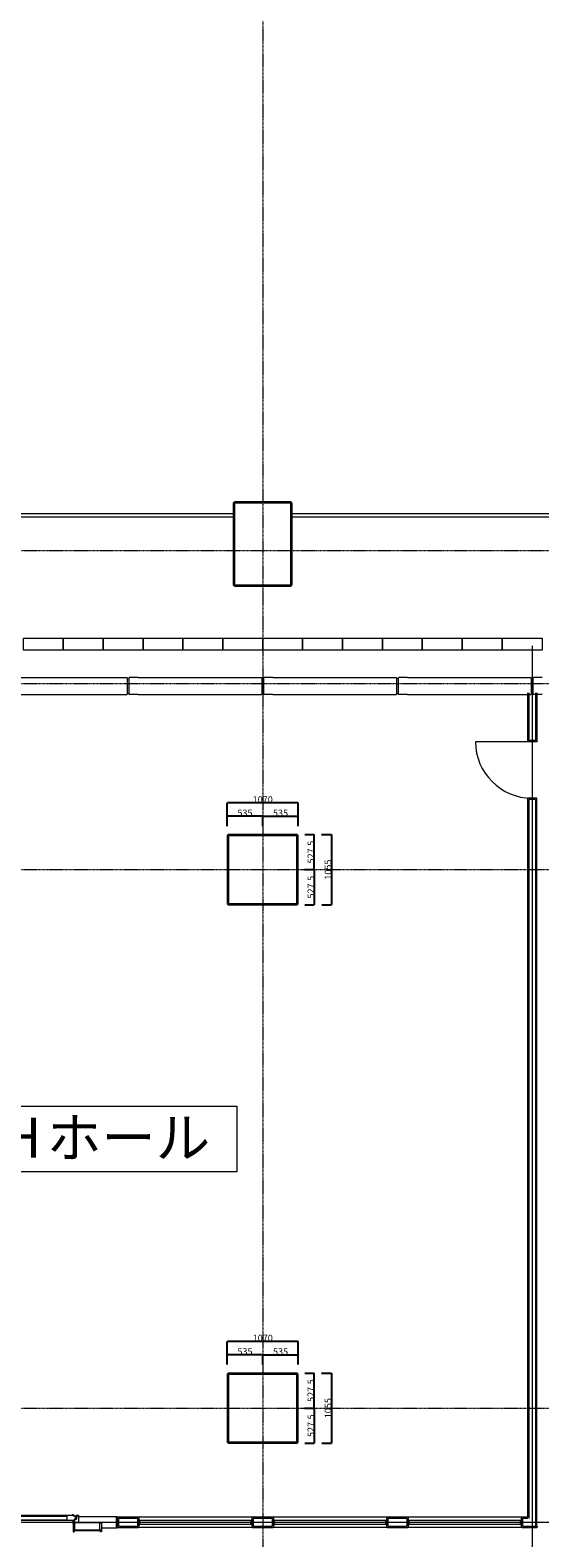
# Model space of a CAD drawing. Units: millimetres. Extents: x 3408 to 158974, y -223429 to 85703.
# Drawn here: x 126297 to 133962, y 39086 to 61764 of the extents above; entities that cross this region are included whole.
import ezdxf

# ---------------------------------------------------------------- set-up
doc = ezdxf.new("R2010")
doc.units = ezdxf.units.MM
doc.header["$LTSCALE"] = 12.7
doc.header["$PDMODE"] = 1
doc.header["$PDSIZE"] = -2
doc.linetypes.add('CENTER', pattern=[1.6, 1, -0.2, 0.2, -0.2])
doc.layers.get('0').update_dxf_attribs({"lineweight": 25})
doc.layers.get('Defpoints').update_dxf_attribs({"lineweight": 25})
doc.layers.add('01.基準線', color=1, linetype='CENTER', lineweight=5, true_color=0xff0000)
doc.layers.add('02.補助線', color=6, linetype='Continuous', lineweight=5, true_color=0xff00ff)
for name, color, linetype, lineweight in [('04.寸法線', 7, 'Continuous', 5), ('05.躯体線（ＲＣ、ＰＣ）', 7, 'Continuous', 13), ('06.躯体線（ＣＢ）', 7, 'Continuous', 13), ('07.モルタル', 7, 'Continuous', 13), ('09.内装関係', 7, 'Continuous', 13), ('10.フロントスクリーン廻り', 7, 'Continuous', 13)]:
    doc.layers.add(name, color=color, linetype=linetype, lineweight=lineweight)
doc.styles.get("Standard").update_dxf_attribs({"font": 'txt', "bigfont": 'BIGFONT.SHX'})
doc.styles.add('ＭＳ ゴシック', font='msgothic_0.ttc', dxfattribs={"bigfont": 'ＭＳ ゴシック'})
doc.dimstyles.new('ISO-25', dxfattribs={"dimtxt": 200, "dimasz": 2.499072, "dimexe": 1.25, "dimexo": 0.625, "dimgap": 0.625, "dimtad": 1, "dimdec": 0, "dimdsep": 46, "dimtxsty": 'ＭＳ ゴシック', "dimblk": 'VW_FILLEDARROW', "dimblk1": 'VW_FILLEDARROW', "dimblk2": 'VW_FILLEDARROW', "dimcen": 0, "dimazin": 0, "dimtfac": 1, "dimtdec": 0, "dimtix": 1, "dimtmove": 0, "dimatfit": 0, "dimldrblk": 'VW_FILLEDARROW', "dimfxl": 1, "dimfrac": 2, "dimtolj": 1, "dimarcsym": 0})

# ---------------------------------------------------------------- blocks, each defined once
blk = doc.blocks.new('VW_FILLEDARROW')
at = {"linetype": 'Continuous', "lineweight": 0}
blk.add_hatch(color=0, dxfattribs=at).paths.add_polyline_path([(-1, 0.1), (0, 0), (-1, -0.1)])
at = {"color": 0, "linetype": 'Continuous', "lineweight": 20, "flags": 128}
blk.add_lwpolyline([(-1, 0.1), (0, 0), (-1, -0.1)], close=True, dxfattribs=at)
blk = doc.blocks.new('*D714')
at = {"layer": '04.寸法線', "color": 0, "lineweight": -2}
for p, q in [((129259, 49793), (129259, 49940)), ((129792, 49939), (129262, 49939)), ((129794, 49792), (129794, 49940))]:
    blk.add_line(p, q, dxfattribs=at)
at = {"layer": 'Defpoints', "color": 0}
for p in [(129259, 49939), (129259, 49792), (129794, 49791)]:
    blk.add_point(p, dxfattribs=at)
at = {"layer": '04.寸法線', "color": 0, "lineweight": -2, "xscale": 2.499072265625, "yscale": 2.499072265625, "zscale": 2.499072265625, "rotation": 180}
blk.add_blockref('VW_FILLEDARROW', (129259, 49939), dxfattribs=at)
at = {"layer": '04.寸法線', "color": 0, "lineweight": -2, "xscale": 2.499072265625, "yscale": 2.499072265625, "zscale": 2.499072265625}
blk.add_blockref('VW_FILLEDARROW', (129794, 49939), dxfattribs=at)
at = {"layer": '04.寸法線', "color": 0, "insert": (129527, 49989), "char_height": 100, "attachment_point": 5, "style": 'ＭＳ ゴシック'}
blk.add_mtext('\\A1;535', dxfattribs=at)
blk = doc.blocks.new('*D715')
at = {"layer": '04.寸法線', "color": 0, "lineweight": -2}
for p, q in [((129259, 49939), (129259, 50142)), ((130327, 50141), (129262, 50141)), ((130329, 49939), (130329, 50142))]:
    blk.add_line(p, q, dxfattribs=at)
at = {"layer": 'Defpoints', "color": 0}
for p in [(129259, 50141), (129259, 49939), (130329, 49939)]:
    blk.add_point(p, dxfattribs=at)
at = {"layer": '04.寸法線', "color": 0, "lineweight": -2, "xscale": 2.499072265625, "yscale": 2.499072265625, "zscale": 2.499072265625, "rotation": 180}
blk.add_blockref('VW_FILLEDARROW', (129259, 50141), dxfattribs=at)
at = {"layer": '04.寸法線', "color": 0, "lineweight": -2, "xscale": 2.499072265625, "yscale": 2.499072265625, "zscale": 2.499072265625}
blk.add_blockref('VW_FILLEDARROW', (130329, 50141), dxfattribs=at)
at = {"layer": '04.寸法線', "color": 0, "insert": (129794, 50191), "char_height": 100, "attachment_point": 5, "style": 'ＭＳ ゴシック'}
blk.add_mtext('\\A1;1070', dxfattribs=at)
blk = doc.blocks.new('*D716')
at = {"layer": '04.寸法線', "color": 0, "lineweight": -2}
for p, q in [((129794, 49792), (129794, 49940)), ((129797, 49939), (130327, 49939)), ((130329, 49793), (130329, 49940))]:
    blk.add_line(p, q, dxfattribs=at)
at = {"layer": 'Defpoints', "color": 0}
for p in [(130329, 49939), (129794, 49791), (130329, 49792)]:
    blk.add_point(p, dxfattribs=at)
at = {"layer": '04.寸法線', "color": 0, "lineweight": -2, "xscale": 2.499072265625, "yscale": 2.499072265625, "zscale": 2.499072265625, "rotation": 180}
blk.add_blockref('VW_FILLEDARROW', (129794, 49939), dxfattribs=at)
at = {"layer": '04.寸法線', "color": 0, "lineweight": -2, "xscale": 2.499072265625, "yscale": 2.499072265625, "zscale": 2.499072265625}
blk.add_blockref('VW_FILLEDARROW', (130329, 49939), dxfattribs=at)
at = {"layer": '04.寸法線', "color": 0, "insert": (130062, 49989), "char_height": 100, "attachment_point": 5, "style": 'ＭＳ ゴシック'}
blk.add_mtext('\\A1;535', dxfattribs=at)
blk = doc.blocks.new('*D717')
at = {"layer": '04.寸法線', "color": 0, "lineweight": -2}
for p, q in [((130680, 49664), (130827, 49664)), ((130826, 49662), (130826, 48612)), ((130681, 48609), (130827, 48609))]:
    blk.add_line(p, q, dxfattribs=at)
at = {"layer": 'Defpoints', "color": 0}
for p in [(130680, 49664), (130680, 48609), (130826, 48609)]:
    blk.add_point(p, dxfattribs=at)
at = {"layer": '04.寸法線', "color": 0, "lineweight": -2, "xscale": 2.499072265625, "yscale": 2.499072265625, "zscale": 2.499072265625}
for p, rotation in [((130826, 49664), 90), ((130826, 48609), 270)]:
    blk.add_blockref('VW_FILLEDARROW', p, dxfattribs=dict(at, rotation=rotation))
at = {"layer": '04.寸法線', "color": 0, "insert": (130776, 49137), "char_height": 100, "attachment_point": 5, "rotation": 90, "style": 'ＭＳ ゴシック'}
blk.add_mtext('\\A1;1055', dxfattribs=at)
blk = doc.blocks.new('*D718')
at = {"layer": '04.寸法線', "color": 0, "lineweight": -2}
for p, q in [((130424, 49137), (130570, 49137)), ((130569, 49134), (130569, 48612)), ((130425, 48609), (130570, 48609))]:
    blk.add_line(p, q, dxfattribs=at)
at = {"layer": 'Defpoints', "color": 0}
for p in [(130424, 49137), (130424, 48609), (130569, 48609)]:
    blk.add_point(p, dxfattribs=at)
at = {"layer": '04.寸法線', "color": 0, "lineweight": -2, "xscale": 2.499072265625, "yscale": 2.499072265625, "zscale": 2.499072265625}
for p, rotation in [((130569, 49137), 90), ((130569, 48609), 270)]:
    blk.add_blockref('VW_FILLEDARROW', p, dxfattribs=dict(at, rotation=rotation))
at = {"layer": '04.寸法線', "color": 0, "insert": (130518, 48873), "char_height": 100, "attachment_point": 5, "rotation": 90, "style": 'ＭＳ ゴシック'}
blk.add_mtext('\\A1;527.5', dxfattribs=at)
blk = doc.blocks.new('*D719')
at = {"layer": '04.寸法線', "color": 0, "lineweight": -2}
for p, q in [((130425, 49664), (130570, 49664)), ((130569, 49139), (130569, 49662)), ((130424, 49137), (130570, 49137))]:
    blk.add_line(p, q, dxfattribs=at)
at = {"layer": 'Defpoints', "color": 0}
for p in [(130424, 49664), (130569, 49664), (130424, 49137)]:
    blk.add_point(p, dxfattribs=at)
at = {"layer": '04.寸法線', "color": 0, "lineweight": -2, "xscale": 2.499072265625, "yscale": 2.499072265625, "zscale": 2.499072265625}
for p, rotation in [((130569, 49664), 90), ((130569, 49137), 270)]:
    blk.add_blockref('VW_FILLEDARROW', p, dxfattribs=dict(at, rotation=rotation))
at = {"layer": '04.寸法線', "color": 0, "insert": (130518, 49401), "char_height": 100, "attachment_point": 5, "rotation": 90, "style": 'ＭＳ ゴシック'}
blk.add_mtext('\\A1;527.5', dxfattribs=at)
blk = doc.blocks.new('*D726')
at = {"layer": '04.寸法線', "color": 0, "lineweight": -2}
for p, q in [((129259, 41693), (129259, 41840)), ((129792, 41839), (129262, 41839)), ((129794, 41692), (129794, 41840))]:
    blk.add_line(p, q, dxfattribs=at)
at = {"layer": 'Defpoints', "color": 0}
for p in [(129259, 41839), (129259, 41692), (129794, 41691)]:
    blk.add_point(p, dxfattribs=at)
at = {"layer": '04.寸法線', "color": 0, "lineweight": -2, "xscale": 2.499072265625, "yscale": 2.499072265625, "zscale": 2.499072265625, "rotation": 180}
blk.add_blockref('VW_FILLEDARROW', (129259, 41839), dxfattribs=at)
at = {"layer": '04.寸法線', "color": 0, "lineweight": -2, "xscale": 2.499072265625, "yscale": 2.499072265625, "zscale": 2.499072265625}
blk.add_blockref('VW_FILLEDARROW', (129794, 41839), dxfattribs=at)
at = {"layer": '04.寸法線', "color": 0, "insert": (129527, 41889), "char_height": 100, "attachment_point": 5, "style": 'ＭＳ ゴシック'}
blk.add_mtext('\\A1;535', dxfattribs=at)
blk = doc.blocks.new('*D727')
at = {"layer": '04.寸法線', "color": 0, "lineweight": -2}
for p, q in [((129259, 41839), (129259, 42042)), ((130327, 42041), (129262, 42041)), ((130329, 41839), (130329, 42042))]:
    blk.add_line(p, q, dxfattribs=at)
at = {"layer": 'Defpoints', "color": 0}
for p in [(129259, 42041), (129259, 41839), (130329, 41839)]:
    blk.add_point(p, dxfattribs=at)
at = {"layer": '04.寸法線', "color": 0, "lineweight": -2, "xscale": 2.499072265625, "yscale": 2.499072265625, "zscale": 2.499072265625, "rotation": 180}
blk.add_blockref('VW_FILLEDARROW', (129259, 42041), dxfattribs=at)
at = {"layer": '04.寸法線', "color": 0, "lineweight": -2, "xscale": 2.499072265625, "yscale": 2.499072265625, "zscale": 2.499072265625}
blk.add_blockref('VW_FILLEDARROW', (130329, 42041), dxfattribs=at)
at = {"layer": '04.寸法線', "color": 0, "insert": (129794, 42091), "char_height": 100, "attachment_point": 5, "style": 'ＭＳ ゴシック'}
blk.add_mtext('\\A1;1070', dxfattribs=at)
blk = doc.blocks.new('*D728')
at = {"layer": '04.寸法線', "color": 0, "lineweight": -2}
for p, q in [((129794, 41692), (129794, 41840)), ((129797, 41839), (130327, 41839)), ((130329, 41693), (130329, 41840))]:
    blk.add_line(p, q, dxfattribs=at)
at = {"layer": 'Defpoints', "color": 0}
for p in [(130329, 41839), (129794, 41691), (130329, 41692)]:
    blk.add_point(p, dxfattribs=at)
at = {"layer": '04.寸法線', "color": 0, "lineweight": -2, "xscale": 2.499072265625, "yscale": 2.499072265625, "zscale": 2.499072265625, "rotation": 180}
blk.add_blockref('VW_FILLEDARROW', (129794, 41839), dxfattribs=at)
at = {"layer": '04.寸法線', "color": 0, "lineweight": -2, "xscale": 2.499072265625, "yscale": 2.499072265625, "zscale": 2.499072265625}
blk.add_blockref('VW_FILLEDARROW', (130329, 41839), dxfattribs=at)
at = {"layer": '04.寸法線', "color": 0, "insert": (130062, 41889), "char_height": 100, "attachment_point": 5, "style": 'ＭＳ ゴシック'}
blk.add_mtext('\\A1;535', dxfattribs=at)
blk = doc.blocks.new('*D729')
at = {"layer": '04.寸法線', "color": 0, "lineweight": -2}
for p, q in [((130680, 41564), (130827, 41564)), ((130826, 41562), (130826, 40512)), ((130681, 40509), (130827, 40509))]:
    blk.add_line(p, q, dxfattribs=at)
at = {"layer": 'Defpoints', "color": 0}
for p in [(130680, 41564), (130680, 40509), (130826, 40509)]:
    blk.add_point(p, dxfattribs=at)
at = {"layer": '04.寸法線', "color": 0, "lineweight": -2, "xscale": 2.499072265625, "yscale": 2.499072265625, "zscale": 2.499072265625}
for p, rotation in [((130826, 41564), 90), ((130826, 40509), 270)]:
    blk.add_blockref('VW_FILLEDARROW', p, dxfattribs=dict(at, rotation=rotation))
at = {"layer": '04.寸法線', "color": 0, "insert": (130776, 41037), "char_height": 100, "attachment_point": 5, "rotation": 90, "style": 'ＭＳ ゴシック'}
blk.add_mtext('\\A1;1055', dxfattribs=at)
blk = doc.blocks.new('*D730')
at = {"layer": '04.寸法線', "color": 0, "lineweight": -2}
for p, q in [((130424, 41037), (130570, 41037)), ((130569, 41034), (130569, 40512)), ((130425, 40509), (130570, 40509))]:
    blk.add_line(p, q, dxfattribs=at)
at = {"layer": 'Defpoints', "color": 0}
for p in [(130424, 41037), (130424, 40509), (130569, 40509)]:
    blk.add_point(p, dxfattribs=at)
at = {"layer": '04.寸法線', "color": 0, "lineweight": -2, "xscale": 2.499072265625, "yscale": 2.499072265625, "zscale": 2.499072265625}
for p, rotation in [((130569, 41037), 90), ((130569, 40509), 270)]:
    blk.add_blockref('VW_FILLEDARROW', p, dxfattribs=dict(at, rotation=rotation))
at = {"layer": '04.寸法線', "color": 0, "insert": (130518, 40773), "char_height": 100, "attachment_point": 5, "rotation": 90, "style": 'ＭＳ ゴシック'}
blk.add_mtext('\\A1;527.5', dxfattribs=at)
blk = doc.blocks.new('*D731')
at = {"layer": '04.寸法線', "color": 0, "lineweight": -2}
for p, q in [((130425, 41564), (130570, 41564)), ((130569, 41039), (130569, 41562)), ((130424, 41037), (130570, 41037))]:
    blk.add_line(p, q, dxfattribs=at)
at = {"layer": 'Defpoints', "color": 0}
for p in [(130424, 41564), (130569, 41564), (130424, 41037)]:
    blk.add_point(p, dxfattribs=at)
at = {"layer": '04.寸法線', "color": 0, "lineweight": -2, "xscale": 2.499072265625, "yscale": 2.499072265625, "zscale": 2.499072265625}
for p, rotation in [((130569, 41564), 90), ((130569, 41037), 270)]:
    blk.add_blockref('VW_FILLEDARROW', p, dxfattribs=dict(at, rotation=rotation))
at = {"layer": '04.寸法線', "color": 0, "insert": (130518, 41301), "char_height": 100, "attachment_point": 5, "rotation": 90, "style": 'ＭＳ ゴシック'}
blk.add_mtext('\\A1;527.5', dxfattribs=at)
blk = doc.blocks.new('グループ-14-1')
at = {"layer": '10.フロントスクリーン廻り', "color": 7, "flags": 128}
blk.add_lwpolyline([(113074, 135050), (117297, 135050), (117297, 134060), (113074, 134060)], close=True, dxfattribs=at)
at = {"layer": '04.寸法線', "color": 7, "insert": (113620, 134874), "char_height": 600, "attachment_point": 1, "line_spacing_factor": 0.25}
blk.add_mtext('{\\fＭＳ ゴシック|b0|i0|c128|p0;Ｈホール}', dxfattribs=at)
blk = doc.blocks.new('グループ-24-1')
at = {"layer": '10.フロントスクリーン廻り'}
for p, q in [((114855, 128889), (113631, 128889)), ((113631, 128889), (113631, 128814)), ((114847, 128814), (113631, 128814)), ((113761, 128889), (113761, 128814)), ((113761, 128889), (113761, 128814)), ((113761, 128879), (114738, 128879)), ((113761, 128824), (114738, 128824)), ((114738, 128889), (114738, 128814)), ((114868, 128836), (114847, 128836)), ((114847, 128836), (114847, 128814)), ((114855, 128889), (114855, 128875)), ((114855, 128875), (114868, 128875)), ((114868, 128875), (114868, 128836))]:
    blk.add_line(p, q, dxfattribs=at)

msp = doc.modelspace()

# ---------------------------------------------------------------- linework, layer by layer
at = {"layer": '01.基準線'}
for p, q in [((129794.196, 82373.33), (129794.196, 20969.6)), ((5810.408, 53936.789), (152229.123, 53936.789)), ((5810.408, 51936.789), (152229.123, 51936.789)), ((5810.408, 49136.789), (152229.123, 49136.789)), ((5810.408, 41036.789), (152229.123, 41036.789))]:
    msp.add_line(p, q, dxfattribs=at)
at = {"layer": '02.補助線'}
for p, q in [((133844.196, 52501.269), (133844.196, 20969.6)), ((39671.025, 39321.789), (134354.49, 39321.789))]:
    msp.add_line(p, q, dxfattribs=at)
at = {"layer": '05.躯体線（ＲＣ、ＰＣ）', "color": 7}
for p, q in [((129374.196, 53416.789), (129374.196, 54656.789)), ((129374.196, 54656.789), (130214.196, 54656.789)), ((130214.196, 54656.789), (130214.196, 53936.789)), ((129354.196, 54486.789), (125243.461, 54487.524)), ((129354.196, 54436.789), (125243.461, 54436.854)), ((129354.196, 53936.789), (129354.196, 54486.789)), ((137454.196, 54436.789), (130234.196, 54436.854)), ((137454.197, 54486.789), (130234.197, 54486.854)), ((130214.196, 53936.789), (130214.196, 53416.789)), ((130214.196, 53416.789), (129374.196, 53416.789)), ((125894.196, 52024.811), (127619.196, 52024.811)), ((127619.196, 52024.811), (127749.196, 52024.811)), ((127759.196, 52014.811), (127749.196, 52024.811)), ((127779.196, 52014.811), (127789.196, 52024.811)), ((127919.196, 52024.811), (127789.196, 52024.811)), ((127919.196, 52024.811), (129644.196, 52024.811)), ((129644.196, 52024.811), (129774.196, 52024.811)), ((129784.196, 52014.811), (129774.196, 52024.811)), ((129804.196, 52014.811), (129814.196, 52024.811)), ((129944.196, 52024.811), (129814.196, 52024.811)), ((129944.196, 52024.811), (131669.196, 52024.811)), ((131669.196, 52024.811), (131799.196, 52024.811)), ((131809.196, 52014.811), (131799.196, 52024.811)), ((131829.196, 52014.811), (131839.196, 52024.811)), ((131969.196, 52024.811), (131839.196, 52024.811)), ((131969.196, 52024.811), (133694.196, 52024.811)), ((133694.196, 52024.811), (133824.196, 52024.811)), ((133834.196, 52014.811), (133824.196, 52024.811)), ((133854.196, 52014.811), (133864.196, 52024.811)), ((133994.196, 52024.811), (133864.196, 52024.811)), ((125894.196, 51773.451), (127619.196, 51773.451)), ((127619.196, 51773.451), (127749.196, 51773.451)), ((127759.196, 51783.451), (127749.196, 51773.451)), ((127759.196, 51783.451), (127749.196, 51773.451)), ((127759.196, 51783.451), (127749.196, 51773.451)), ((127779.196, 51783.451), (127789.196, 51773.451)), ((127779.196, 51783.451), (127789.196, 51773.451)), ((127779.196, 51783.451), (127789.196, 51773.451)), ((127919.196, 51773.451), (127789.196, 51773.451)), ((127919.196, 51773.451), (129644.196, 51773.451)), ((129644.196, 51773.451), (129774.196, 51773.451)), ((129784.196, 51783.451), (129774.196, 51773.451)), ((129784.196, 51783.451), (129774.196, 51773.451)), ((129784.196, 51783.451), (129774.196, 51773.451)), ((129804.196, 51783.451), (129814.196, 51773.451)), ((129804.196, 51783.451), (129814.196, 51773.451)), ((129804.196, 51783.451), (129814.196, 51773.451)), ((129944.196, 51773.451), (129814.196, 51773.451)), ((129944.196, 51773.451), (131669.196, 51773.451)), ((131669.196, 51773.451), (131799.196, 51773.451)), ((131809.196, 51783.451), (131799.196, 51773.451)), ((131809.196, 51783.451), (131799.196, 51773.451)), ((131809.196, 51783.451), (131799.196, 51773.451)), ((131829.196, 51783.451), (131839.196, 51773.451)), ((131829.196, 51783.451), (131839.196, 51773.451)), ((131829.196, 51783.451), (131839.196, 51773.451)), ((131969.196, 51773.451), (131839.196, 51773.451)), ((131969.196, 51773.451), (133694.196, 51773.451)), ((133694.196, 51773.451), (133824.196, 51773.451)), ((133834.196, 51783.451), (133824.196, 51773.451)), ((133834.196, 51783.451), (133824.196, 51773.451)), ((133834.196, 51783.451), (133824.196, 51773.451)), ((133854.196, 51783.451), (133864.196, 51773.451)), ((133854.196, 51783.451), (133864.196, 51773.451)), ((133854.196, 51783.451), (133864.196, 51773.451)), ((133994.196, 51773.451), (133864.196, 51773.451))]:
    msp.add_line(p, q, dxfattribs=at)
at = {"layer": '05.躯体線（ＲＣ、ＰＣ）', "color": 7, "flags": 128}
for points in [[(127779.196, 51783.451), (127759.196, 51783.451), (127759.196, 52014.811), (127779.196, 52014.811)], [(127779.196, 51783.451), (127759.196, 51783.451), (127759.196, 52014.811), (127779.196, 52014.811)], [(129804.196, 51783.451), (129784.196, 51783.451), (129784.196, 52014.811), (129804.196, 52014.811)], [(129804.196, 51783.451), (129784.196, 51783.451), (129784.196, 52014.811), (129804.196, 52014.811)], [(131829.196, 51783.451), (131809.196, 51783.451), (131809.196, 52014.811), (131829.196, 52014.811)], [(131829.196, 51783.451), (131809.196, 51783.451), (131809.196, 52014.811), (131829.196, 52014.811)], [(133854.196, 51783.451), (133834.196, 51783.451), (133834.196, 52014.811), (133854.196, 52014.811)], [(133854.196, 51783.451), (133834.196, 51783.451), (133834.196, 52014.811), (133854.196, 52014.811)]]:
    msp.add_lwpolyline(points, close=True, dxfattribs=at)
at = {"layer": '06.躯体線（ＣＢ）', "color": 7}
for p, q in [((133794.196, 51796.789), (133794.196, 51081.789)), ((133894.196, 51796.789), (133894.196, 51081.789)), ((133894.196, 51081.789), (133794.196, 51081.789)), ((133794.196, 50191.789), (133794.196, 39379.289)), ((133894.196, 50191.789), (133794.196, 50191.789)), ((133894.196, 50191.789), (133894.196, 39264.289))]:
    msp.add_line(p, q, dxfattribs=at)
at = {"layer": '06.躯体線（ＣＢ）'}
for p, q in [((127594.196, 39400.789), (127021.696, 39400.789)), ((127369.196, 39235.789), (127594.196, 39235.789))]:
    msp.add_line(p, q, dxfattribs=at)
at = {"layer": '06.躯体線（ＣＢ）', "flags": 128}
for points in [[(127604.196, 39230.789), (127594.196, 39230.789), (127594.196, 39405.789), (127604.196, 39405.789)], [(127614.196, 39244.289), (127924.196, 39244.289), (127934.196, 39254.289), (127934.196, 39389.289), (127924.196, 39399.289), (127614.196, 39399.289), (127604.196, 39389.289), (127604.196, 39254.289)], [(127614.196, 39244.289), (127924.196, 39244.289), (127934.196, 39254.289), (127934.196, 39389.289), (127924.196, 39399.289), (127614.196, 39399.289), (127604.196, 39389.289), (127604.196, 39254.289)], [(127614.196, 39244.289), (127924.196, 39244.289), (127934.196, 39254.289), (127934.196, 39389.289), (127924.196, 39399.289), (127614.196, 39399.289), (127604.196, 39389.289), (127604.196, 39254.289)], [(127614.196, 39244.289), (127924.196, 39244.289), (127934.196, 39254.289), (127934.196, 39389.289), (127924.196, 39399.289), (127614.196, 39399.289), (127604.196, 39389.289), (127604.196, 39254.289)], [(127614.196, 39244.289), (127924.196, 39244.289), (127934.196, 39254.289), (127934.196, 39389.289), (127924.196, 39399.289), (127614.196, 39399.289), (127604.196, 39389.289), (127604.196, 39254.289)], [(127624.196, 39264.289), (127914.196, 39264.289), (127914.196, 39379.289), (127624.196, 39379.289)], [(127624.196, 39264.289), (127914.196, 39264.289), (127914.196, 39379.289), (127624.196, 39379.289)], [(127624.196, 39264.289), (127914.196, 39264.289), (127914.196, 39379.289), (127624.196, 39379.289)], [(127624.196, 39264.289), (127914.196, 39264.289), (127914.196, 39379.289), (127624.196, 39379.289)], [(127624.196, 39264.289), (127914.196, 39264.289), (127914.196, 39379.289), (127624.196, 39379.289)], [(127624.196, 39264.289), (127914.196, 39264.289), (127914.196, 39379.289), (127624.196, 39379.289)], [(129639.196, 39244.289), (129949.196, 39244.289), (129959.196, 39254.289), (129959.196, 39389.289), (129949.196, 39399.289), (129639.196, 39399.289), (129629.196, 39389.289), (129629.196, 39254.289)], [(129639.196, 39244.289), (129949.196, 39244.289), (129959.196, 39254.289), (129959.196, 39389.289), (129949.196, 39399.289), (129639.196, 39399.289), (129629.196, 39389.289), (129629.196, 39254.289)], [(129639.196, 39244.289), (129949.196, 39244.289), (129959.196, 39254.289), (129959.196, 39389.289), (129949.196, 39399.289), (129639.196, 39399.289), (129629.196, 39389.289), (129629.196, 39254.289)], [(129639.196, 39244.289), (129949.196, 39244.289), (129959.196, 39254.289), (129959.196, 39389.289), (129949.196, 39399.289), (129639.196, 39399.289), (129629.196, 39389.289), (129629.196, 39254.289)], [(129639.196, 39244.289), (129949.196, 39244.289), (129959.196, 39254.289), (129959.196, 39389.289), (129949.196, 39399.289), (129639.196, 39399.289), (129629.196, 39389.289), (129629.196, 39254.289)], [(129649.196, 39264.289), (129939.196, 39264.289), (129939.196, 39379.289), (129649.196, 39379.289)], [(129649.196, 39264.289), (129939.196, 39264.289), (129939.196, 39379.289), (129649.196, 39379.289)], [(129649.196, 39264.289), (129939.196, 39264.289), (129939.196, 39379.289), (129649.196, 39379.289)], [(129649.196, 39264.289), (129939.196, 39264.289), (129939.196, 39379.289), (129649.196, 39379.289)], [(129649.196, 39264.289), (129939.196, 39264.289), (129939.196, 39379.289), (129649.196, 39379.289)], [(129649.196, 39264.289), (129939.196, 39264.289), (129939.196, 39379.289), (129649.196, 39379.289)], [(131664.196, 39244.289), (131974.196, 39244.289), (131984.196, 39254.289), (131984.196, 39389.289), (131974.196, 39399.289), (131664.196, 39399.289), (131654.196, 39389.289), (131654.196, 39254.289)], [(131664.196, 39244.289), (131974.196, 39244.289), (131984.196, 39254.289), (131984.196, 39389.289), (131974.196, 39399.289), (131664.196, 39399.289), (131654.196, 39389.289), (131654.196, 39254.289)], [(131664.196, 39244.289), (131974.196, 39244.289), (131984.196, 39254.289), (131984.196, 39389.289), (131974.196, 39399.289), (131664.196, 39399.289), (131654.196, 39389.289), (131654.196, 39254.289)], [(131664.196, 39244.289), (131974.196, 39244.289), (131984.196, 39254.289), (131984.196, 39389.289), (131974.196, 39399.289), (131664.196, 39399.289), (131654.196, 39389.289), (131654.196, 39254.289)], [(131664.196, 39244.289), (131974.196, 39244.289), (131984.196, 39254.289), (131984.196, 39389.289), (131974.196, 39399.289), (131664.196, 39399.289), (131654.196, 39389.289), (131654.196, 39254.289)], [(131674.196, 39264.289), (131964.196, 39264.289), (131964.196, 39379.289), (131674.196, 39379.289)], [(131674.196, 39264.289), (131964.196, 39264.289), (131964.196, 39379.289), (131674.196, 39379.289)], [(131674.196, 39264.289), (131964.196, 39264.289), (131964.196, 39379.289), (131674.196, 39379.289)], [(131674.196, 39264.289), (131964.196, 39264.289), (131964.196, 39379.289), (131674.196, 39379.289)], [(131674.196, 39264.289), (131964.196, 39264.289), (131964.196, 39379.289), (131674.196, 39379.289)], [(131674.196, 39264.289), (131964.196, 39264.289), (131964.196, 39379.289), (131674.196, 39379.289)]]:
    msp.add_lwpolyline(points, close=True, dxfattribs=at)
for points in [[(133759.196, 39399.289), (133689.196, 39399.289), (133679.196, 39389.289), (133679.196, 39254.289), (133689.196, 39244.289), (133914.196, 39244.289)], [(133759.196, 39399.289), (133689.196, 39399.289), (133679.196, 39389.289), (133679.196, 39254.289), (133689.196, 39244.289), (133914.196, 39244.289)], [(133779.196, 39379.289), (133699.196, 39379.289), (133699.196, 39264.289), (133909.196, 39264.289), (133909.196, 39379.289)], [(133779.196, 39379.289), (133699.196, 39379.289), (133699.196, 39264.289), (133909.196, 39264.289), (133909.196, 39379.289)], [(133779.196, 39379.289), (133699.196, 39379.289), (133699.196, 39264.289), (133909.196, 39264.289), (133909.196, 39379.289)], [(133779.196, 39379.289), (133699.196, 39379.289), (133699.196, 39264.289), (133909.196, 39264.289), (133909.196, 39379.289)], [(133779.196, 39379.289), (133699.196, 39379.289), (133699.196, 39264.289), (133909.196, 39264.289), (133909.196, 39379.289)], [(133779.196, 39379.289), (133699.196, 39379.289), (133699.196, 39264.289), (133909.196, 39264.289), (133909.196, 39379.289)]]:
    msp.add_lwpolyline(points, dxfattribs=at)
at = {"layer": '07.モルタル', "color": 7}
for p, q in [((129374.196, 54676.789), (129354.196, 54656.789)), ((129354.196, 53416.789), (129354.196, 54656.789)), ((129374.196, 54676.789), (130214.196, 54676.789)), ((130234.196, 54656.789), (130214.196, 54676.789)), ((130234.196, 54656.789), (130234.196, 53416.789)), ((129374.196, 53396.789), (129354.196, 53416.789)), ((130214.196, 53396.789), (129374.196, 53396.789)), ((130234.196, 53416.789), (130214.196, 53396.789)), ((133774.196, 51796.789), (133774.196, 51061.789)), ((133914.196, 51796.789), (133914.196, 51061.789)), ((133914.196, 51061.789), (133774.196, 51061.789)), ((133774.196, 50211.789), (133774.196, 39399.289)), ((133914.196, 50211.789), (133774.196, 50211.789))]:
    msp.add_line(p, q, dxfattribs=at)
at = {"layer": '07.モルタル'}
for p, q in [((129639.196, 39399.289), (127924.196, 39399.289)), ((129639.196, 39244.289), (127924.196, 39244.289)), ((131664.196, 39399.289), (129949.196, 39399.289)), ((131664.196, 39244.289), (129949.196, 39244.289)), ((133689.196, 39399.289), (131974.196, 39399.289)), ((133689.196, 39244.289), (131974.196, 39244.289)), ((133914.196, 39244.289), (133929.196, 39259.289))]:
    msp.add_line(p, q, dxfattribs=at)
at = {"layer": '07.モルタル', "color": 7, "flags": 128}
for points in [[(126194.196, 52616.789), (126794.196, 52616.789), (126794.196, 52436.789), (126194.196, 52436.789)], [(126794.196, 52616.789), (127394.196, 52616.789), (127394.196, 52436.789), (126794.196, 52436.789)], [(127394.196, 52616.789), (127994.196, 52616.789), (127994.196, 52436.789), (127394.196, 52436.789)], [(127994.196, 52616.789), (128594.196, 52616.789), (128594.196, 52436.789), (127994.196, 52436.789)], [(128594.196, 52616.789), (129194.196, 52616.789), (129194.196, 52436.789), (128594.196, 52436.789)], [(129194.196, 52616.789), (129794.196, 52616.789), (129794.196, 52436.789), (129194.196, 52436.789)], [(129794.196, 52616.789), (130394.196, 52616.789), (130394.196, 52436.789), (129794.196, 52436.789)], [(130394.196, 52616.789), (130994.196, 52616.789), (130994.196, 52436.789), (130394.196, 52436.789)], [(130994.196, 52616.789), (131594.196, 52616.789), (131594.196, 52436.789), (130994.196, 52436.789)], [(131594.196, 52616.789), (132194.196, 52616.789), (132194.196, 52436.789), (131594.196, 52436.789)], [(132194.196, 52616.789), (132794.196, 52616.789), (132794.196, 52436.789), (132194.196, 52436.789)], [(132794.196, 52616.789), (133394.196, 52616.789), (133394.196, 52436.789), (132794.196, 52436.789)], [(133394.196, 52616.789), (133994.196, 52616.789), (133994.196, 52436.789), (133394.196, 52436.789)], [(129274.196, 48609.289), (130314.196, 48609.289), (130329.196, 48624.289), (130329.196, 49649.289), (130314.196, 49664.289), (129274.196, 49664.289), (129259.196, 49649.289), (129259.196, 48624.289)], [(129279.196, 48629.289), (130309.196, 48629.289), (130309.196, 49644.289), (129279.196, 49644.289)], [(129274.196, 40509.289), (130314.196, 40509.289), (130329.196, 40524.289), (130329.196, 41549.289), (130314.196, 41564.289), (129274.196, 41564.289), (129259.196, 41549.289), (129259.196, 40524.289)], [(129279.196, 40529.289), (130309.196, 40529.289), (130309.196, 41544.289), (129279.196, 41544.289)]]:
    msp.add_lwpolyline(points, close=True, dxfattribs=at)
msp.add_lwpolyline([(133774.196, 39399.289), (133689.196, 39399.289), (133679.196, 39389.289), (133679.196, 39254.289), (133689.196, 39244.289), (133899.196, 39244.289), (133914.196, 39259.289), (133914.196, 50211.789)], dxfattribs=at)
at = {"layer": '07.モルタル', "flags": 128}
for points in [[(127614.196, 39244.289), (127924.196, 39244.289), (127934.196, 39254.289), (127934.196, 39389.289), (127924.196, 39399.289), (127614.196, 39399.289), (127604.196, 39389.289), (127604.196, 39254.289)], [(129639.196, 39244.289), (129949.196, 39244.289), (129959.196, 39254.289), (129959.196, 39389.289), (129949.196, 39399.289), (129639.196, 39399.289), (129629.196, 39389.289), (129629.196, 39254.289)], [(131664.196, 39244.289), (131974.196, 39244.289), (131984.196, 39254.289), (131984.196, 39389.289), (131974.196, 39399.289), (131664.196, 39399.289), (131654.196, 39389.289), (131654.196, 39254.289)]]:
    msp.add_lwpolyline(points, close=True, dxfattribs=at)
msp.add_lwpolyline([(133759.196, 39399.289), (133689.196, 39399.289), (133679.196, 39389.289), (133679.196, 39254.289), (133689.196, 39244.289), (133914.196, 39244.289)], dxfattribs=at)
at = {"layer": '09.内装関係', "color": 7}
msp.add_line((133844.196, 51061.789), (132994.196, 51061.789), dxfattribs=at)
msp.add_arc((133844.196, 51061.789), 850, 180, 270, dxfattribs=at)
at = {"layer": '10.フロントスクリーン廻り'}
for p, q in [((126950.696, 39431.539), (126928.696, 39431.539)), ((126944.196, 39339.539), (126969.696, 39339.539)), ((126944.196, 39301.239), (126944.196, 39339.539)), ((126969.196, 39312.989), (126944.196, 39312.989)), ((126944.196, 39312.989), (126944.196, 39175.789)), ((126950.696, 39410.539), (126950.696, 39431.539)), ((126989.696, 39410.539), (126950.696, 39410.539)), ((126969.196, 39206.789), (126969.196, 39312.989)), ((127344.196, 39312.989), (126969.196, 39312.989)), ((126969.696, 39366.039), (126993.696, 39366.039)), ((126969.696, 39339.539), (126969.696, 39366.039)), ((127003.696, 39423.539), (126989.696, 39423.539)), ((126989.696, 39423.539), (126989.696, 39410.539)), ((127006.696, 39406.539), (126993.696, 39406.539)), ((126993.696, 39406.539), (126993.696, 39366.039)), ((127006.696, 39420.539), (126997.696, 39420.539)), ((127006.696, 39420.539), (126997.696, 39420.539)), ((127021.696, 39422.539), (127006.696, 39422.539)), ((127006.696, 39422.539), (127006.696, 39406.539)), ((127021.696, 39422.539), (127021.696, 39312.989)), ((127344.196, 39206.789), (127344.196, 39312.989)), ((127344.196, 39312.989), (127369.196, 39312.989)), ((127369.196, 39312.989), (127369.196, 39175.789)), ((127944.196, 39323.289), (127939.196, 39323.289)), ((127939.196, 39323.289), (127939.196, 39313.289)), ((127939.196, 39313.289), (127944.196, 39313.289)), ((129619.196, 39349.289), (127944.196, 39349.289)), ((127944.196, 39323.289), (127946.196, 39321.289)), ((127944.196, 39313.289), (127946.196, 39315.289)), ((129619.196, 39287.289), (127944.196, 39287.289)), ((129619.196, 39323.289), (129617.196, 39321.289)), ((129619.196, 39323.289), (129617.196, 39321.289)), ((129619.196, 39323.289), (129617.196, 39321.289)), ((129619.196, 39313.289), (129617.196, 39315.289)), ((129619.196, 39313.289), (129617.196, 39315.289)), ((129619.196, 39313.289), (129617.196, 39315.289)), ((129619.196, 39323.289), (129624.196, 39323.289)), ((129619.196, 39323.289), (129624.196, 39323.289)), ((129619.196, 39323.289), (129624.196, 39323.289)), ((129619.196, 39323.289), (129624.196, 39323.289)), ((129619.196, 39323.289), (129624.196, 39323.289)), ((129619.196, 39323.289), (129624.196, 39323.289)), ((129624.196, 39313.289), (129619.196, 39313.289)), ((129624.196, 39313.289), (129619.196, 39313.289)), ((129624.196, 39313.289), (129619.196, 39313.289)), ((129624.196, 39313.289), (129619.196, 39313.289)), ((129624.196, 39313.289), (129619.196, 39313.289)), ((129624.196, 39313.289), (129619.196, 39313.289)), ((129624.196, 39323.289), (129624.196, 39313.289)), ((129624.196, 39323.289), (129624.196, 39313.289)), ((129624.196, 39323.289), (129624.196, 39313.289)), ((129624.196, 39323.289), (129624.196, 39313.289)), ((129624.196, 39323.289), (129624.196, 39313.289)), ((129624.196, 39323.289), (129624.196, 39313.289)), ((129969.196, 39323.289), (129964.196, 39323.289)), ((129964.196, 39323.289), (129964.196, 39313.289)), ((129964.196, 39313.289), (129969.196, 39313.289)), ((131644.196, 39349.289), (129969.196, 39349.289)), ((129969.196, 39323.289), (129971.196, 39321.289)), ((129969.196, 39313.289), (129971.196, 39315.289)), ((131644.196, 39287.289), (129969.196, 39287.289)), ((131644.196, 39323.289), (131642.196, 39321.289)), ((131644.196, 39323.289), (131642.196, 39321.289)), ((131644.196, 39323.289), (131642.196, 39321.289)), ((131644.196, 39313.289), (131642.196, 39315.289)), ((131644.196, 39313.289), (131642.196, 39315.289)), ((131644.196, 39313.289), (131642.196, 39315.289)), ((131644.196, 39323.289), (131649.196, 39323.289)), ((131644.196, 39323.289), (131649.196, 39323.289)), ((131644.196, 39323.289), (131649.196, 39323.289)), ((131644.196, 39323.289), (131649.196, 39323.289)), ((131644.196, 39323.289), (131649.196, 39323.289)), ((131644.196, 39323.289), (131649.196, 39323.289)), ((131649.196, 39313.289), (131644.196, 39313.289)), ((131649.196, 39313.289), (131644.196, 39313.289)), ((131649.196, 39313.289), (131644.196, 39313.289)), ((131649.196, 39313.289), (131644.196, 39313.289)), ((131649.196, 39313.289), (131644.196, 39313.289)), ((131649.196, 39313.289), (131644.196, 39313.289)), ((131649.196, 39323.289), (131649.196, 39313.289)), ((131649.196, 39323.289), (131649.196, 39313.289)), ((131649.196, 39323.289), (131649.196, 39313.289)), ((131649.196, 39323.289), (131649.196, 39313.289)), ((131649.196, 39323.289), (131649.196, 39313.289)), ((131649.196, 39323.289), (131649.196, 39313.289)), ((131994.196, 39323.289), (131989.196, 39323.289)), ((131989.196, 39323.289), (131989.196, 39313.289)), ((131989.196, 39313.289), (131994.196, 39313.289)), ((133669.196, 39349.289), (131994.196, 39349.289)), ((131994.196, 39323.289), (131996.196, 39321.289)), ((131994.196, 39313.289), (131996.196, 39315.289)), ((133669.196, 39287.289), (131994.196, 39287.289)), ((133669.196, 39323.289), (133667.196, 39321.289)), ((133669.196, 39323.289), (133667.196, 39321.289)), ((133669.196, 39323.289), (133667.196, 39321.289)), ((133669.196, 39313.289), (133667.196, 39315.289)), ((133669.196, 39313.289), (133667.196, 39315.289)), ((133669.196, 39313.289), (133667.196, 39315.289)), ((133669.196, 39323.289), (133674.196, 39323.289)), ((133669.196, 39323.289), (133674.196, 39323.289)), ((133669.196, 39323.289), (133674.196, 39323.289)), ((133669.196, 39323.289), (133674.196, 39323.289)), ((133669.196, 39323.289), (133674.196, 39323.289)), ((133669.196, 39323.289), (133674.196, 39323.289)), ((133674.196, 39313.289), (133669.196, 39313.289)), ((133674.196, 39313.289), (133669.196, 39313.289)), ((133674.196, 39313.289), (133669.196, 39313.289)), ((133674.196, 39313.289), (133669.196, 39313.289)), ((133674.196, 39313.289), (133669.196, 39313.289)), ((133674.196, 39313.289), (133669.196, 39313.289)), ((133674.196, 39323.289), (133674.196, 39313.289)), ((133674.196, 39323.289), (133674.196, 39313.289)), ((133674.196, 39323.289), (133674.196, 39313.289)), ((133674.196, 39323.289), (133674.196, 39313.289)), ((133674.196, 39323.289), (133674.196, 39313.289)), ((133674.196, 39323.289), (133674.196, 39313.289)), ((126944.196, 39175.789), (126959.196, 39175.789)), ((126959.196, 39175.789), (126959.196, 39206.789)), ((126959.196, 39206.789), (126969.196, 39206.789)), ((126959.196, 39191.789), (126968.196, 39200.789)), ((126959.196, 39200.789), (126968.196, 39191.789)), ((127345.196, 39191.789), (126968.196, 39191.789)), ((127354.196, 39206.789), (127344.196, 39206.789)), ((127354.196, 39191.789), (127345.196, 39200.789)), ((127354.196, 39200.789), (127345.196, 39191.789)), ((127354.196, 39175.789), (127354.196, 39206.789)), ((127354.196, 39206.789), (127354.196, 39205.789)), ((127369.196, 39175.789), (127354.196, 39175.789))]:
    msp.add_line(p, q, dxfattribs=at)
at = {"layer": '10.フロントスクリーン廻り', "flags": 128}
for points in [[(126997.696, 39409.801), (126981.696, 39409.801), (126981.696, 39422.539), (126997.696, 39422.539)], [(126997.696, 39409.801), (126981.696, 39409.801), (126981.696, 39422.539), (126997.696, 39422.539)], [(129621.696, 39315.289), (127941.696, 39315.289), (127941.696, 39321.289), (129621.696, 39321.289)], [(131646.696, 39315.289), (129966.696, 39315.289), (129966.696, 39321.289), (131646.696, 39321.289)], [(133671.696, 39315.289), (131991.696, 39315.289), (131991.696, 39321.289), (133671.696, 39321.289)], [(127354.196, 39200.789), (126959.196, 39200.789), (126959.196, 39205.789), (127354.196, 39205.789)], [(126959.196, 39191.789), (126968.196, 39191.789), (126968.196, 39200.789), (126959.196, 39200.789)], [(127354.196, 39191.789), (127345.196, 39191.789), (127345.196, 39200.789), (127354.196, 39200.789)]]:
    msp.add_lwpolyline(points, close=True, dxfattribs=at)
for points in [[(127944.196, 39323.289), (127944.196, 39349.289), (127934.196, 39349.289), (127934.196, 39287.289), (127944.196, 39287.289), (127944.196, 39313.289)], [(129619.196, 39323.289), (129619.196, 39349.289), (129629.196, 39349.289), (129629.196, 39287.289), (129619.196, 39287.289), (129619.196, 39313.289)], [(129619.196, 39323.289), (129619.196, 39349.289), (129629.196, 39349.289), (129629.196, 39287.289), (129619.196, 39287.289), (129619.196, 39313.289)], [(129619.196, 39323.289), (129619.196, 39349.289), (129629.196, 39349.289), (129629.196, 39287.289), (129619.196, 39287.289), (129619.196, 39313.289)], [(129619.196, 39323.289), (129619.196, 39349.289), (129629.196, 39349.289), (129629.196, 39287.289), (129619.196, 39287.289), (129619.196, 39313.289)], [(129619.196, 39323.289), (129619.196, 39349.289), (129629.196, 39349.289), (129629.196, 39287.289), (129619.196, 39287.289), (129619.196, 39313.289)], [(129619.196, 39323.289), (129619.196, 39349.289), (129629.196, 39349.289), (129629.196, 39287.289), (129619.196, 39287.289), (129619.196, 39313.289)], [(129969.196, 39323.289), (129969.196, 39349.289), (129959.196, 39349.289), (129959.196, 39287.289), (129969.196, 39287.289), (129969.196, 39313.289)], [(131644.196, 39323.289), (131644.196, 39349.289), (131654.196, 39349.289), (131654.196, 39287.289), (131644.196, 39287.289), (131644.196, 39313.289)], [(131644.196, 39323.289), (131644.196, 39349.289), (131654.196, 39349.289), (131654.196, 39287.289), (131644.196, 39287.289), (131644.196, 39313.289)], [(131644.196, 39323.289), (131644.196, 39349.289), (131654.196, 39349.289), (131654.196, 39287.289), (131644.196, 39287.289), (131644.196, 39313.289)], [(131644.196, 39323.289), (131644.196, 39349.289), (131654.196, 39349.289), (131654.196, 39287.289), (131644.196, 39287.289), (131644.196, 39313.289)], [(131644.196, 39323.289), (131644.196, 39349.289), (131654.196, 39349.289), (131654.196, 39287.289), (131644.196, 39287.289), (131644.196, 39313.289)], [(131644.196, 39323.289), (131644.196, 39349.289), (131654.196, 39349.289), (131654.196, 39287.289), (131644.196, 39287.289), (131644.196, 39313.289)], [(131994.196, 39323.289), (131994.196, 39349.289), (131984.196, 39349.289), (131984.196, 39287.289), (131994.196, 39287.289), (131994.196, 39313.289)], [(133669.196, 39323.289), (133669.196, 39349.289), (133679.196, 39349.289), (133679.196, 39287.289), (133669.196, 39287.289), (133669.196, 39313.289)], [(133669.196, 39323.289), (133669.196, 39349.289), (133679.196, 39349.289), (133679.196, 39287.289), (133669.196, 39287.289), (133669.196, 39313.289)], [(133669.196, 39323.289), (133669.196, 39349.289), (133679.196, 39349.289), (133679.196, 39287.289), (133669.196, 39287.289), (133669.196, 39313.289)], [(133669.196, 39323.289), (133669.196, 39349.289), (133679.196, 39349.289), (133679.196, 39287.289), (133669.196, 39287.289), (133669.196, 39313.289)], [(133669.196, 39323.289), (133669.196, 39349.289), (133679.196, 39349.289), (133679.196, 39287.289), (133669.196, 39287.289), (133669.196, 39313.289)], [(133669.196, 39323.289), (133669.196, 39349.289), (133679.196, 39349.289), (133679.196, 39287.289), (133669.196, 39287.289), (133669.196, 39313.289)]]:
    msp.add_lwpolyline(points, dxfattribs=at)

# ---------------------------------------------------------------- block references
at = {"color": 7}
msp.add_blockref('グループ-14-1', (12109.196, -89468.242), dxfattribs=at)
at = {"layer": '10.フロントスクリーン廻り', "color": 7}
msp.add_blockref('グループ-24-1', (12109.196, -89468.242), dxfattribs=at)

# ---------------------------------------------------------------- dimensions: what is measured, and where the dimension line sits
at = {"layer": '04.寸法線', "color": 7}
for base, p1, p2, picture, middle in [((129259.196, 50140.814), (130329.196, 49938.593), (129259.196, 49938.593), '*D715', (129794.196, 50191.439)), ((129259.196, 49938.593), (129794.196, 49791.441), (129259.196, 49792.066), '*D714', (129526.696, 49989.218)), ((130329.196, 49938.593), (129794.196, 49791.441), (130329.196, 49792.066), '*D716', (130061.696, 49989.218)), ((129259.196, 42040.814), (130329.196, 41838.593), (129259.196, 41838.593), '*D727', (129794.196, 42091.439)), ((129259.196, 41838.593), (129794.196, 41691.441), (129259.196, 41692.066), '*D726', (129526.696, 41889.218)), ((130329.196, 41838.593), (129794.196, 41691.441), (130329.196, 41692.066), '*D728', (130061.696, 41889.218))]:
    dim = msp.add_linear_dim(base=base, p1=p1, p2=p2, dimstyle='ISO-25', override={"dimtxt": 100, "dimasz": 2.499072, "dimgap": 0.625, "dimdec": 2, "dimpost": '<>', "dimtxsty": 'ＭＳ ゴシック', "dimtmove": 2}, dxfattribs=at)
    dim.commit()
    dim.dimension.update_dxf_attribs({"geometry": picture, "text_midpoint": middle})
for base, p1, p2, picture, middle in [((130569.088, 49664.289), (130423.855, 49136.789), (130424.48, 49664.289), '*D719', (130518.463, 49400.539)), ((130826.138, 48609.289), (130679.655, 49664.289), (130680.28, 48609.289), '*D717', (130775.513, 49136.789)), ((130569.088, 48609.289), (130423.855, 49136.789), (130424.48, 48609.289), '*D718', (130518.463, 48873.039)), ((130569.088, 41564.289), (130423.855, 41036.789), (130424.48, 41564.289), '*D731', (130518.463, 41300.539)), ((130826.138, 40509.289), (130679.655, 41564.289), (130680.28, 40509.289), '*D729', (130775.513, 41036.789)), ((130569.088, 40509.289), (130423.855, 41036.789), (130424.48, 40509.289), '*D730', (130518.463, 40773.039))]:
    dim = msp.add_linear_dim(base=base, p1=p1, p2=p2, angle=270, dimstyle='ISO-25', override={"dimtxt": 100, "dimasz": 2.499072, "dimgap": 0.625, "dimdec": 2, "dimpost": '<>', "dimtxsty": 'ＭＳ ゴシック', "dimtmove": 2}, dxfattribs=at)
    dim.commit()
    dim.dimension.update_dxf_attribs({"geometry": picture, "text_midpoint": middle})

doc.saveas('drawing.dxf')
